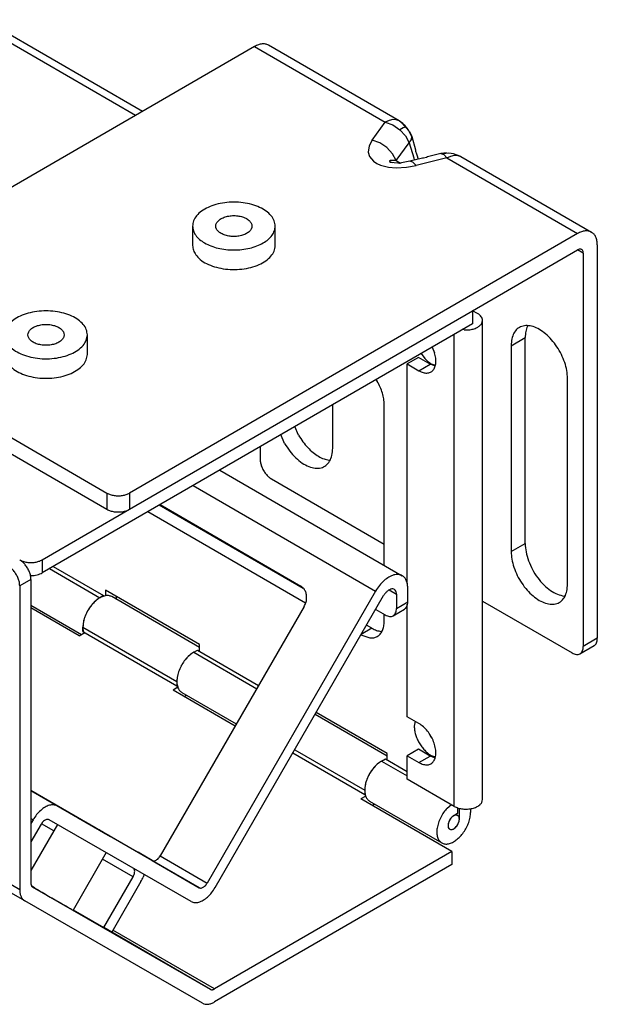
# Model space of a CAD drawing. Units: inches. Extents: x -16.7 to 16.2, y -5 to 10.4.
# Drawn here: x 2.8 to 5, y 3.2 to 6.9 of the extents above; entities that cross this region are included whole.
import ezdxf

# ---------------------------------------------------------------- set-up
doc = ezdxf.new("R2010")
doc.units = ezdxf.units.IN
doc.header["$MEASUREMENT"] = 0

# ---------------------------------------------------------------- blocks, each defined once
blk = doc.blocks.new('69347_1__51', base_point=(1.9856, 4.531))
at = {"color": 7, "linetype": 'Continuous'}
for p, q in [((3.6899, 6.8187), (2.0031, 5.8425)), ((4.2341, 6.5393), (3.7423, 6.824)), ((4.2566, 6.5199), (4.2341, 6.5393)), ((4.2683, 6.5062), (4.2566, 6.5199)), ((4.2728, 6.4961), (4.2683, 6.5062)), ((4.2816, 6.4797), (4.2728, 6.4961)), ((4.2729, 6.4994), (4.2816, 6.4797)), ((4.2812, 6.4689), (4.2816, 6.4797)), ((4.2816, 6.4797), (4.2957, 6.4297)), ((4.2957, 6.4297), (4.2962, 6.4252)), ((4.2962, 6.4252), (4.2991, 6.4154)), ((4.2991, 6.4154), (4.3011, 6.4114)), ((4.3011, 6.4114), (4.3061, 6.395)), ((4.3911, 6.4161), (4.3412, 6.4034)), ((4.4126, 6.4184), (4.3911, 6.4161)), ((4.4099, 6.4167), (4.3911, 6.4161)), ((4.4206, 6.4178), (4.4099, 6.4167)), ((4.4388, 6.4145), (4.4206, 6.4178)), ((4.4666, 6.4048), (4.4388, 6.4145)), ((4.1985, 6.384), (4.1998, 6.3856)), ((4.1993, 6.3836), (4.1985, 6.384)), ((4.2004, 6.3832), (4.1993, 6.3836)), ((4.1998, 6.3856), (4.2007, 6.385)), ((4.2019, 6.3828), (4.2004, 6.3832)), ((4.2007, 6.385), (4.2018, 6.3845)), ((4.2018, 6.3845), (4.2042, 6.3833)), ((4.2295, 6.3793), (4.2019, 6.3828)), ((4.2042, 6.3833), (4.2075, 6.3821)), ((4.2075, 6.3821), (4.2094, 6.3813)), ((4.2361, 6.3781), (4.2295, 6.3793)), ((4.2426, 6.3813), (4.2361, 6.3781)), ((4.2748, 6.3878), (4.2426, 6.3813)), ((4.3217, 6.3986), (4.2748, 6.3878)), ((4.3264, 6.399), (4.3217, 6.3986)), ((4.3368, 6.4015), (4.3264, 6.399)), ((4.3412, 6.4034), (4.3368, 6.4015)), ((4.4666, 6.4048), (4.9585, 6.12)), ((4.9061, 6.1148), (3.2194, 5.1386)), ((3.4566, 6.1432), (3.4566, 6.0698)), ((3.7676, 6.0698), (3.7676, 6.1432)), ((4.5102, 5.8248), (4.9061, 6.0539)), ((4.9273, 6.0417), (4.9273, 4.5616)), ((4.9801, 6.0723), (4.9801, 4.5922)), ((1.9856, 5.757), (1.9856, 5.8179)), ((3.2194, 5.0776), (4.5102, 5.8248)), ((2.0031, 5.7934), (3.1345, 5.1386)), ((4.7167, 5.766), (4.7183, 5.7678)), ((2.0031, 5.7325), (3.1345, 5.0776)), ((2.7495, 5.7339), (2.7495, 5.6605)), ((3.0605, 5.6605), (3.0605, 5.7339)), ((4.7086, 4.9491), (4.7086, 5.7238)), ((4.6558, 5.6932), (4.6558, 4.9185)), ((4.8679, 4.7958), (4.8679, 5.5705)), ((3.984, 5.3073), (3.984, 5.4714)), ((3.8558, 5.3562), (3.8415, 5.389)), ((3.803, 5.3256), (3.7887, 5.3584)), ((3.7111, 5.3135), (3.7111, 5.2655)), ((3.9743, 5.2634), (3.9714, 5.2628)), ((3.7535, 5.192), (4.1779, 4.9464)), ((4.8582, 4.7518), (4.8552, 4.7512)), ((4.5479, 4.7322), (4.8849, 4.5372)), ((4.9149, 4.5342), (4.9677, 4.5648))]:
    blk.add_line(p, q, dxfattribs=at)
at = {"color": 124, "linetype": 'Continuous'}
for p, q in [((3.6899, 6.8187), (4.1817, 6.534)), ((4.1328, 6.4667), (4.1817, 6.534)), ((4.1962, 6.5407), (4.1817, 6.534)), ((4.1817, 6.534), (4.2098, 6.5235)), ((4.2101, 6.5439), (4.1962, 6.5407)), ((4.2098, 6.5235), (4.2366, 6.5055)), ((4.2229, 6.5434), (4.2101, 6.5439)), ((4.2341, 6.5393), (4.2229, 6.5434)), ((4.2479, 6.5289), (4.2341, 6.5393)), ((4.2585, 6.5152), (4.2479, 6.5289)), ((4.2499, 6.5126), (4.2366, 6.5055)), ((4.2366, 6.5055), (4.2582, 6.4822)), ((4.2585, 6.5152), (4.2499, 6.5126)), ((4.2585, 6.5152), (4.2729, 6.4994)), ((4.1328, 6.4667), (4.1208, 6.4449)), ((4.1609, 6.4561), (4.1328, 6.4667)), ((4.1877, 6.4382), (4.1609, 6.4561)), ((4.2231, 6.3895), (4.272, 6.4569)), ((4.2582, 6.4822), (4.272, 6.4569)), ((4.272, 6.4569), (4.2812, 6.4689)), ((4.272, 6.4569), (4.2889, 6.3994)), ((4.1208, 6.4449), (4.1179, 6.4216)), ((4.1179, 6.4216), (4.1231, 6.4044)), ((4.2093, 6.4148), (4.1877, 6.4382)), ((4.2231, 6.3895), (4.2093, 6.4148)), ((4.3911, 6.4161), (4.4024, 6.412)), ((4.4024, 6.412), (4.4142, 6.3995)), ((4.4286, 6.4062), (4.4425, 6.4094)), ((4.4425, 6.4094), (4.4553, 6.4089)), ((4.4553, 6.4089), (4.4666, 6.4048)), ((4.1231, 6.4044), (4.1374, 6.3872)), ((4.1374, 6.3872), (4.1496, 6.379)), ((4.1496, 6.379), (4.1636, 6.3726)), ((4.1636, 6.3726), (4.1941, 6.3649)), ((4.2007, 6.3897), (4.1977, 6.3882)), ((4.1977, 6.3882), (4.1981, 6.387)), ((4.1981, 6.387), (4.199, 6.3861)), ((4.199, 6.3861), (4.1998, 6.3856)), ((4.2105, 6.3902), (4.2007, 6.3897)), ((4.2231, 6.3895), (4.2105, 6.3902)), ((4.2231, 6.3895), (4.2398, 6.3799)), ((4.286, 6.3837), (4.2748, 6.3878)), ((4.2978, 6.3712), (4.286, 6.3837)), ((4.2889, 6.3994), (4.2912, 6.3916)), ((4.4142, 6.3995), (4.2978, 6.3712)), ((4.4142, 6.3995), (4.4286, 6.4062)), ((4.4142, 6.3995), (4.9061, 6.1148)), ((4.1941, 6.3649), (4.2227, 6.3624)), ((4.2227, 6.3624), (4.2615, 6.3644)), ((4.2615, 6.3644), (4.2978, 6.3712)), ((4.9273, 6.0417), (4.9061, 6.0539)), ((2.0031, 5.7934), (2.0031, 5.7325)), ((4.6558, 5.6932), (4.7086, 5.7238)), ((3.1345, 5.1386), (3.1345, 5.0776)), ((3.2194, 5.1386), (3.2194, 5.0776)), ((4.6558, 4.9185), (4.7086, 4.9491)), ((4.9801, 4.5922), (4.9273, 4.5616))]:
    blk.add_line(p, q, dxfattribs=at)
at = {"color": 7, "linetype": 'Continuous'}
for points, knots in [([(3.7423, 6.824), (3.7386, 6.8256), (3.731, 6.829), (3.7177, 6.8291), (3.7036, 6.8259), (3.6946, 6.8212), (3.6899, 6.8187)], [0, 0, 0, 0, 0.01197751, 0.02480908, 0.03908439, 0.0550494, 0.0550494, 0.0550494, 0.0550494]), ([(3.7676, 6.1432), (3.7668, 6.15), (3.7651, 6.1643), (3.7522, 6.1837), (3.7334, 6.2007), (3.7085, 6.2147), (3.6791, 6.2252), (3.6464, 6.2317), (3.6121, 6.2339), (3.5778, 6.2317), (3.5451, 6.2252), (3.5157, 6.2147), (3.4908, 6.2007), (3.4719, 6.1837), (3.4591, 6.1643), (3.4574, 6.15), (3.4566, 6.1432)], [0, 0, 0, 0, 0.0204027, 0.0426316, 0.0678189, 0.0962676, 0.1276405, 0.1611747, 0.1958502, 0.2305257, 0.2640599, 0.2954328, 0.3238815, 0.3490689, 0.3712977, 0.3917004, 0.3917004, 0.3917004, 0.3917004]), ([(3.6801, 6.1432), (3.6795, 6.147), (3.6782, 6.1552), (3.6691, 6.1655), (3.6563, 6.1738), (3.64, 6.1796), (3.6216, 6.1827), (3.6025, 6.1827), (3.5842, 6.1796), (3.5679, 6.1738), (3.555, 6.1655), (3.5463, 6.1552), (3.543, 6.1432), (3.5463, 6.1312), (3.555, 6.1208), (3.5679, 6.1126), (3.5842, 6.1067), (3.6025, 6.1037), (3.6216, 6.1037), (3.64, 6.1067), (3.6563, 6.1126), (3.6691, 6.1208), (3.6782, 6.1312), (3.6795, 6.1393), (3.6801, 6.1432)], [0, 0, 0, 0, 0.0114251, 0.0244049, 0.039647, 0.0570192, 0.0758563, 0.0952111, 0.1140481, 0.1314203, 0.1466624, 0.1596423, 0.1710673, 0.1824924, 0.1954723, 0.2107143, 0.2280865, 0.2469236, 0.2662784, 0.2851155, 0.3024876, 0.3177297, 0.3307096, 0.3421347, 0.3421347, 0.3421347, 0.3421347]), ([(3.4566, 6.1432), (3.4572, 6.1372), (3.4585, 6.1249), (3.4682, 6.1076), (3.4829, 6.092), (3.5025, 6.0785), (3.5261, 6.0675), (3.5529, 6.0594), (3.5819, 6.0542), (3.6019, 6.0535), (3.6121, 6.0532)], [0, 0, 0, 0, 0.0178104, 0.0368721, 0.0580521, 0.0817159, 0.107803, 0.1359439, 0.1655608, 0.1959466, 0.1959466, 0.1959466, 0.1959466]), ([(3.6121, 6.0532), (3.6222, 6.0535), (3.6422, 6.0542), (3.6712, 6.0594), (3.6981, 6.0675), (3.7217, 6.0785), (3.7413, 6.092), (3.7559, 6.1076), (3.7657, 6.1249), (3.767, 6.1372), (3.7676, 6.1432)], [0, 0, 0, 0, 0.0303858, 0.0600027, 0.0881436, 0.1142307, 0.1378945, 0.1590745, 0.1781362, 0.1959466, 0.1959466, 0.1959466, 0.1959466]), ([(4.9585, 6.12), (4.9549, 6.1217), (4.9472, 6.1251), (4.9339, 6.1252), (4.9198, 6.1219), (4.9108, 6.1173), (4.9061, 6.1148)], [0, 0, 0, 0, 0.01197751, 0.02480907, 0.03908438, 0.0550494, 0.0550494, 0.0550494, 0.0550494]), ([(4.9801, 6.0723), (4.9799, 6.0776), (4.9794, 6.0876), (4.9752, 6.1014), (4.9685, 6.1128), (4.9618, 6.1177), (4.9585, 6.12)], [0, 0, 0, 0, 0.01586231, 0.03005181, 0.04281482, 0.05473518, 0.05473518, 0.05473518, 0.05473518]), ([(3.4566, 6.0698), (3.4572, 6.0638), (3.4583, 6.0514), (3.465, 6.0408), (3.4684, 6.0353)], [0, 0, 0, 0, 0.01781047, 0.03687217, 0.03687217, 0.03687217, 0.03687217]), ([(3.4684, 6.0353), (3.4739, 6.029), (3.4856, 6.0156), (3.5102, 6.0009), (3.5393, 5.9893), (3.5722, 5.982), (3.607, 5.9791), (3.6422, 5.9807), (3.6758, 5.9868), (3.7062, 5.9972), (3.732, 6.0112), (3.7516, 6.0284), (3.7649, 6.0482), (3.7667, 6.0628), (3.7676, 6.0698)], [0, 0, 0, 0, 0.0249285, 0.0532495, 0.0847333, 0.1186426, 0.1539305, 0.1893947, 0.2238143, 0.256083, 0.2853576, 0.3112398, 0.3340112, 0.3548478, 0.3548478, 0.3548478, 0.3548478]), ([(4.9273, 6.0417), (4.9272, 6.0437), (4.927, 6.0474), (4.9248, 6.0523), (4.9213, 6.0557), (4.9165, 6.0571), (4.9112, 6.0565), (4.9079, 6.0548), (4.9061, 6.0539)], [0, 0, 0, 0, 0.00595753, 0.01108939, 0.01567982, 0.02027452, 0.02541681, 0.03138667, 0.03138667, 0.03138667, 0.03138667]), ([(2.0031, 5.8425), (2.0006, 5.8408), (1.9957, 5.8377), (1.9901, 5.8316), (1.9863, 5.825), (1.9858, 5.8202), (1.9856, 5.8179)], [0, 0, 0, 0, 0.00913073, 0.0173031, 0.02465808, 0.03153028, 0.03153028, 0.03153028, 0.03153028]), ([(1.9856, 5.8179), (1.9858, 5.8156), (1.9863, 5.8109), (1.9901, 5.8042), (1.9957, 5.7981), (2.0006, 5.795), (2.0031, 5.7934)], [0, 0, 0, 0, 0.0068722, 0.01422718, 0.02239954, 0.03153023, 0.03153023, 0.03153023, 0.03153023]), ([(3.0605, 5.7339), (3.0597, 5.7408), (3.058, 5.755), (3.0451, 5.7745), (3.0263, 5.7915), (3.0014, 5.8055), (2.972, 5.816), (2.9393, 5.8225), (2.905, 5.8247), (2.8707, 5.8225), (2.838, 5.816), (2.8086, 5.8055), (2.7837, 5.7915), (2.7648, 5.7745), (2.752, 5.755), (2.7503, 5.7408), (2.7495, 5.7339)], [0, 0, 0, 0, 0.0204027, 0.0426316, 0.0678189, 0.0962676, 0.1276406, 0.1611747, 0.1958502, 0.2305257, 0.2640599, 0.2954328, 0.3238816, 0.3490689, 0.3712978, 0.3917005, 0.3917005, 0.3917005, 0.3917005]), ([(1.9856, 5.757), (1.9858, 5.7547), (1.9863, 5.7499), (1.9901, 5.7433), (1.9957, 5.7372), (2.0006, 5.7341), (2.0031, 5.7325)], [0, 0, 0, 0, 0.00687219, 0.01422718, 0.02239954, 0.03153022, 0.03153022, 0.03153022, 0.03153022]), ([(2.973, 5.7339), (2.9724, 5.7377), (2.9711, 5.7459), (2.962, 5.7563), (2.9492, 5.7645), (2.9329, 5.7704), (2.9145, 5.7734), (2.8954, 5.7734), (2.8771, 5.7704), (2.8608, 5.7645), (2.8479, 5.7563), (2.8392, 5.7459), (2.8359, 5.7339), (2.8392, 5.7219), (2.8479, 5.7116), (2.8608, 5.7033), (2.8771, 5.6975), (2.8954, 5.6944), (2.9145, 5.6944), (2.9329, 5.6975), (2.9492, 5.7033), (2.962, 5.7116), (2.9711, 5.7219), (2.9724, 5.7301), (2.973, 5.7339)], [0, 0, 0, 0, 0.0114251, 0.0244049, 0.039647, 0.0570192, 0.0758563, 0.0952111, 0.1140481, 0.1314203, 0.1466624, 0.1596423, 0.1710673, 0.1824924, 0.1954723, 0.2107143, 0.2280865, 0.2469236, 0.2662784, 0.2851155, 0.3024876, 0.3177297, 0.3307096, 0.3421347, 0.3421347, 0.3421347, 0.3421347]), ([(4.8679, 5.5705), (4.8673, 5.5801), (4.8662, 5.6002), (4.8578, 5.6304), (4.8453, 5.6606), (4.8287, 5.6895), (4.8088, 5.7155), (4.7866, 5.7375), (4.7632, 5.7544), (4.7396, 5.7654), (4.7167, 5.7698), (4.6956, 5.7671), (4.6778, 5.7569), (4.6649, 5.7401), (4.657, 5.7181), (4.6562, 5.7019), (4.6558, 5.6932)], [0, 0, 0, 0, 0.0288813, 0.060272, 0.0932924, 0.1268817, 0.1599204, 0.1913458, 0.220274, 0.2461443, 0.2689042, 0.2892278, 0.3085967, 0.3288905, 0.3516026, 0.3774202, 0.3774202, 0.3774202, 0.3774202]), ([(4.7167, 5.766), (4.7143, 5.7595), (4.7094, 5.7459), (4.7089, 5.7315), (4.7086, 5.7238)], [0, 0, 0, 0, 0.02036841, 0.04314417, 0.04314417, 0.04314417, 0.04314417]), ([(2.7495, 5.7339), (2.75, 5.7279), (2.7512, 5.7155), (2.7579, 5.7049), (2.7613, 5.6995)], [0, 0, 0, 0, 0.01781044, 0.03687212, 0.03687212, 0.03687212, 0.03687212]), ([(2.7613, 5.6995), (2.7668, 5.6932), (2.7785, 5.6797), (2.8031, 5.665), (2.8322, 5.6535), (2.8651, 5.6461), (2.8999, 5.6432), (2.9351, 5.6448), (2.9687, 5.651), (2.9991, 5.6613), (3.0248, 5.6753), (3.0445, 5.6925), (3.0578, 5.7123), (3.0596, 5.7269), (3.0605, 5.7339)], [0, 0, 0, 0, 0.0249285, 0.0532495, 0.0847332, 0.1186426, 0.1539305, 0.1893947, 0.2238142, 0.256083, 0.2853575, 0.3112398, 0.3340112, 0.3548477, 0.3548477, 0.3548477, 0.3548477]), ([(2.7495, 5.6605), (2.75, 5.6545), (2.7512, 5.6421), (2.7579, 5.6315), (2.7613, 5.6261)], [0, 0, 0, 0, 0.01781044, 0.03687212, 0.03687212, 0.03687212, 0.03687212]), ([(2.7613, 5.6261), (2.7668, 5.6198), (2.7785, 5.6063), (2.8031, 5.5916), (2.8322, 5.5801), (2.8651, 5.5727), (2.8999, 5.5698), (2.9351, 5.5714), (2.9687, 5.5776), (2.9991, 5.5879), (3.0248, 5.602), (3.0445, 5.6191), (3.0578, 5.6389), (3.0596, 5.6535), (3.0605, 5.6605)], [0, 0, 0, 0, 0.0249285, 0.0532495, 0.0847332, 0.1186426, 0.1539305, 0.1893947, 0.2238142, 0.256083, 0.2853575, 0.3112398, 0.3340112, 0.3548477, 0.3548477, 0.3548477, 0.3548477]), ([(3.8558, 5.3562), (3.8609, 5.3479), (3.8711, 5.3315), (3.8895, 5.3097), (3.9092, 5.2912), (3.9298, 5.2769), (3.9504, 5.2666), (3.9646, 5.264), (3.9714, 5.2628)], [0, 0, 0, 0, 0.0293142, 0.0578907, 0.0850439, 0.110212, 0.1330338, 0.1534458, 0.1534458, 0.1534458, 0.1534458]), ([(3.803, 5.3256), (3.8092, 5.3157), (3.8215, 5.2962), (3.8441, 5.2713), (3.8682, 5.2514), (3.8931, 5.2378), (3.9174, 5.2311), (3.9402, 5.2321), (3.9597, 5.2416), (3.974, 5.2586), (3.9826, 5.2814), (3.9835, 5.2983), (3.984, 5.3073)], [0, 0, 0, 0, 0.0351034, 0.0689401, 0.1003823, 0.1286199, 0.1533764, 0.1751797, 0.1955471, 0.2166286, 0.2402449, 0.2672639, 0.2672639, 0.2672639, 0.2672639]), ([(3.7111, 5.2655), (3.7114, 5.261), (3.712, 5.2515), (3.7165, 5.2374), (3.7232, 5.2235), (3.7319, 5.2108), (3.7418, 5.1999), (3.7497, 5.1946), (3.7535, 5.192)], [0, 0, 0, 0, 0.01357776, 0.02844852, 0.0440199, 0.05959631, 0.07448146, 0.08808075, 0.08808075, 0.08808075, 0.08808075]), ([(3.1345, 5.1386), (3.1386, 5.1366), (3.1471, 5.1324), (3.1616, 5.1292), (3.1769, 5.128), (3.1923, 5.1292), (3.2067, 5.1324), (3.2153, 5.1366), (3.2194, 5.1386)], [0, 0, 0, 0, 0.01359676, 0.02847766, 0.04405182, 0.05962598, 0.07450687, 0.08810361, 0.08810361, 0.08810361, 0.08810361]), ([(3.1345, 5.0776), (3.1386, 5.0756), (3.1471, 5.0714), (3.1616, 5.0683), (3.1769, 5.0671), (3.1923, 5.0683), (3.2067, 5.0714), (3.2153, 5.0756), (3.2194, 5.0776)], [0, 0, 0, 0, 0.01359676, 0.02847767, 0.04405184, 0.05962602, 0.07450692, 0.08810368, 0.08810368, 0.08810368, 0.08810368]), ([(4.7086, 4.9491), (4.7093, 4.9385), (4.7107, 4.9164), (4.7206, 4.8834), (4.7353, 4.8506), (4.7548, 4.8199), (4.7777, 4.7931), (4.8028, 4.772), (4.8285, 4.7567), (4.8468, 4.753), (4.8552, 4.7512)], [0, 0, 0, 0, 0.0317215, 0.0663557, 0.1027111, 0.1393711, 0.1748817, 0.2079339, 0.2375664, 0.2634227, 0.2634227, 0.2634227, 0.2634227]), ([(4.6558, 4.9185), (4.6563, 4.9089), (4.6575, 4.8888), (4.6658, 4.8586), (4.6783, 4.8284), (4.695, 4.7995), (4.7149, 4.7735), (4.7371, 4.7515), (4.7605, 4.7346), (4.7841, 4.7236), (4.807, 4.7192), (4.8281, 4.7219), (4.8459, 4.7321), (4.8588, 4.7489), (4.8666, 4.7709), (4.8675, 4.7871), (4.8679, 4.7958)], [0, 0, 0, 0, 0.0288812, 0.060272, 0.0932924, 0.1268818, 0.1599205, 0.191346, 0.2202743, 0.2461446, 0.2689046, 0.2892282, 0.3085971, 0.328891, 0.3516031, 0.3774208, 0.3774208, 0.3774208, 0.3774208]), ([(4.9149, 4.5342), (4.9168, 4.5356), (4.9206, 4.5384), (4.9245, 4.5449), (4.9269, 4.5528), (4.9272, 4.5585), (4.9273, 4.5616)], [0, 0, 0, 0, 0.00683117, 0.01414524, 0.02227678, 0.03136689, 0.03136689, 0.03136689, 0.03136689]), ([(4.9677, 4.5648), (4.9696, 4.5661), (4.9735, 4.5689), (4.9773, 4.5755), (4.9797, 4.5834), (4.98, 4.5891), (4.9801, 4.5922)], [0, 0, 0, 0, 0.00683117, 0.01414523, 0.02227677, 0.03136697, 0.03136697, 0.03136697, 0.03136697]), ([(4.8849, 4.5372), (4.8876, 4.5358), (4.8927, 4.5331), (4.9008, 4.5313), (4.9085, 4.5313), (4.9128, 4.5333), (4.9149, 4.5342)], [0, 0, 0, 0, 0.00914902, 0.01732969, 0.02468299, 0.03154687, 0.03154687, 0.03154687, 0.03154687])]:
    blk.add_open_spline(points, degree=3, knots=knots, dxfattribs=at)
blk = doc.blocks.new('69347_assy__52', base_point=(-4.2002, 4.531))
blk.add_blockref('69347_1__51', (1.9856, 4.531))
blk = doc.blocks.new('69348-10__57', base_point=(-4.596, 3.2149))
at = {"color": 124, "linetype": 'Continuous'}
for p, q in [((2.8483, 4.8139), (2.806, 4.7895)), ((3.0439, 4.6345), (3.3974, 4.4299)), ((3.841, 4.1731), (4.1045, 4.0206)), ((2.806, 3.6455), (2.3382, 3.9162)), ((3.5244, 3.2714), (3.1523, 3.4868)), ((3.5394, 3.2729), (3.1567, 3.4944))]:
    blk.add_line(p, q, dxfattribs=at)
at = {"color": 7, "linetype": 'Continuous'}
for p, q in [((2.806, 4.7895), (2.806, 3.6455)), ((2.8483, 4.8139), (2.8483, 3.67)), ((3.4821, 4.5581), (3.1523, 4.749)), ((3.0297, 4.6019), (2.8483, 4.7069)), ((3.0439, 4.6182), (3.0439, 4.6345)), ((3.0297, 4.6019), (3.0509, 4.6141)), ((3.0439, 4.6182), (3.3974, 4.4136)), ((3.4821, 4.5473), (3.4785, 4.546)), ((3.3974, 4.4299), (3.3974, 4.4136)), ((3.3974, 4.4136), (3.4002, 4.4152)), ((3.4016, 4.4079), (3.3833, 4.3972)), ((3.6167, 4.2621), (3.3833, 4.3972)), ((3.4254, 4.3728), (3.4345, 4.3781)), ((4.1892, 4.1488), (3.9177, 4.306)), ((3.834, 4.1609), (4.1045, 4.0043)), ((4.1892, 4.138), (4.1856, 4.1368)), ((4.1045, 4.0206), (4.1045, 4.0043)), ((4.1045, 4.0043), (4.1073, 4.0059)), ((4.1087, 3.9986), (4.0904, 3.988)), ((4.4326, 3.7899), (4.0904, 3.988)), ((4.1325, 3.9636), (4.1416, 3.9689)), ((2.8246, 3.6045), (2.3081, 3.9034)), ((2.948, 3.8916), (2.8483, 3.7189)), ((3.1318, 3.786), (3.0068, 3.5696)), ((4.4326, 3.7899), (3.5394, 3.2729)), ((4.4326, 3.7899), (4.4326, 3.7411)), ((4.4326, 3.7411), (3.5394, 3.2242)), ((2.8621, 3.6531), (2.8512, 3.6594)), ((3.5244, 3.2714), (2.8545, 3.6563)), ((3.4945, 3.2196), (2.8246, 3.6045))]:
    blk.add_line(p, q, dxfattribs=at)
for points, knots in [([(2.806, 4.7895), (2.8057, 4.794), (2.805, 4.8035), (2.8005, 4.8176), (2.7939, 4.8315), (2.7852, 4.8441), (2.7752, 4.8551), (2.7673, 4.8604), (2.7636, 4.8629)], [0, 0, 0, 0, 0.01357766, 0.02844827, 0.04401945, 0.05959566, 0.07448064, 0.08807983, 0.08807983, 0.08807983, 0.08807983]), ([(2.8483, 4.8139), (2.848, 4.8185), (2.8473, 4.828), (2.8428, 4.842), (2.8362, 4.8559), (2.8275, 4.8686), (2.8175, 4.8796), (2.8096, 4.8849), (2.8058, 4.8874)], [0, 0, 0, 0, 0.0135777, 0.02844835, 0.04401959, 0.05959586, 0.07448088, 0.08808003, 0.08808003, 0.08808003, 0.08808003]), ([(3.1523, 4.749), (3.1485, 4.7506), (3.1404, 4.754), (3.1262, 4.7527), (3.1115, 4.7474), (3.0967, 4.7379), (3.0825, 4.7249), (3.0696, 4.7091), (3.0587, 4.6912), (3.0505, 4.6723), (3.045, 4.6533), (3.0442, 4.6406), (3.0439, 4.6345)], [0, 0, 0, 0, 0.0123502, 0.0259203, 0.0414279, 0.0590131, 0.0783884, 0.0989925, 0.1201085, 0.1409608, 0.1608038, 0.1790143, 0.1790143, 0.1790143, 0.1790143]), ([(3.4609, 4.5399), (3.4553, 4.5361), (3.4434, 4.5281), (3.4285, 4.5117), (3.4155, 4.4927), (3.4056, 4.472), (3.3988, 4.4509), (3.3979, 4.4367), (3.3974, 4.4299)], [0, 0, 0, 0, 0.0203536, 0.0426316, 0.0659442, 0.0892492, 0.1115057, 0.131827, 0.131827, 0.131827, 0.131827]), ([(4.168, 4.1306), (4.1624, 4.1268), (4.1505, 4.1188), (4.1356, 4.1025), (4.1226, 4.0835), (4.1127, 4.0627), (4.106, 4.0416), (4.105, 4.0274), (4.1045, 4.0206)], [0, 0, 0, 0, 0.0203536, 0.0426317, 0.0659443, 0.0892495, 0.111506, 0.1318272, 0.1318272, 0.1318272, 0.1318272]), ([(2.8483, 3.67), (2.8483, 3.6684), (2.8484, 3.6656), (2.8498, 3.6617), (2.8517, 3.6584), (2.8536, 3.657), (2.8545, 3.6563)], [0, 0, 0, 0, 0.00454326, 0.00855838, 0.01222602, 0.01563788, 0.01563788, 0.01563788, 0.01563788]), ([(2.806, 3.6455), (2.8062, 3.6409), (2.8066, 3.6323), (2.8102, 3.6205), (2.816, 3.6107), (2.8218, 3.6065), (2.8246, 3.6045)], [0, 0, 0, 0, 0.01363513, 0.02582904, 0.03679544, 0.04704029, 0.04704029, 0.04704029, 0.04704029]), ([(2.8621, 3.6531), (2.8695, 3.6488), (2.885, 3.6398), (2.9088, 3.6261), (2.9331, 3.612), (2.9561, 3.5988), (2.976, 3.5873), (2.9906, 3.5789), (3.0004, 3.5733), (3.0049, 3.5707), (3.0068, 3.5696)], [0, 0, 0, 0, 0.0255849, 0.0537966, 0.0825499, 0.1097195, 0.1332971, 0.1515403, 0.1604788, 0.1670516, 0.1670516, 0.1670516, 0.1670516]), ([(3.5244, 3.2714), (3.5254, 3.2709), (3.5276, 3.27), (3.5314, 3.2699), (3.5355, 3.2709), (3.538, 3.2722), (3.5394, 3.2729)], [0, 0, 0, 0, 0.00342496, 0.00709501, 0.01117737, 0.0157417, 0.0157417, 0.0157417, 0.0157417]), ([(3.4945, 3.2196), (3.4976, 3.2182), (3.5042, 3.2153), (3.5156, 3.2153), (3.5276, 3.218), (3.5353, 3.222), (3.5394, 3.2242)], [0, 0, 0, 0, 0.01025216, 0.02123796, 0.03345797, 0.04712066, 0.04712066, 0.04712066, 0.04712066])]:
    blk.add_open_spline(points, degree=3, knots=knots, dxfattribs=at)
blk = doc.blocks.new('69346__58', base_point=(-4.5289, 3.8173))
at = {"color": 7, "linetype": 'Continuous'}
for p, q in [((3.2678, 6.5744), (-1.6492, 9.4202)), ((3.2194, 5.0776), (4.5105, 5.8249)), ((4.5105, 5.8249), (4.5102, 5.776)), ((4.5297, 5.8138), (4.5105, 5.8249)), ((4.5479, 3.9856), (4.5479, 5.7883)), ((4.5102, 5.776), (2.8907, 4.8387)), ((4.4793, 5.7524), (4.4714, 5.7535)), ((4.3583, 5.6881), (4.3677, 5.6664)), ((4.3071, 5.6489), (4.2648, 5.6245)), ((4.3511, 5.6234), (4.3071, 5.6489)), ((4.3165, 5.6639), (4.3303, 5.6452)), ((4.2648, 5.6245), (4.3089, 5.599)), ((4.2648, 4.7983), (4.2648, 5.6245)), ((4.369, 5.6172), (4.3511, 5.6234)), ((4.3547, 5.6255), (4.3696, 5.6203)), ((4.147, 5.5658), (4.152, 5.5589)), ((4.1779, 4.8671), (4.1779, 5.4719)), ((2.8907, 4.8874), (3.2194, 5.0776)), ((3.8734, 4.7796), (3.3311, 5.0935)), ((3.2888, 5.0691), (3.8818, 4.7259)), ((2.9318, 4.8625), (3.1215, 4.7527)), ((2.8483, 4.8285), (2.8459, 4.8288)), ((3.1215, 4.7527), (3.1073, 4.7445)), ((3.1215, 4.7494), (3.1215, 4.7527)), ((3.1286, 4.7731), (3.1286, 4.7519)), ((3.4821, 4.5684), (3.1286, 4.7731)), ((3.1708, 4.7383), (3.1708, 4.7486)), ((2.8483, 4.7174), (3.0388, 4.6071)), ((4.2648, 4.2971), (4.2648, 4.7203)), ((4.1779, 4.6564), (4.1779, 4.6825)), ((3.0474, 4.6162), (3.0439, 4.6345)), ((4.1318, 4.6301), (4.1116, 4.6418)), ((3.0481, 4.6125), (3.0474, 4.6162)), ((4.0905, 4.6053), (4.1233, 4.5938)), ((4.1656, 4.6183), (4.1691, 4.6189)), ((3.4821, 4.5439), (3.4821, 4.5684)), ((3.4609, 4.5399), (3.475, 4.548)), ((3.475, 4.548), (3.705, 4.415)), ((3.4159, 4.3889), (3.6213, 4.27)), ((4.1892, 4.1592), (3.9222, 4.3137)), ((4.3089, 4.2716), (4.2648, 4.2971)), ((4.2946, 4.2799), (4.291, 4.2616)), ((4.3486, 4.2313), (4.352, 4.2234)), ((4.352, 4.2234), (4.3573, 4.2162)), ((4.1892, 4.1347), (4.1892, 4.1592)), ((4.3071, 4.1748), (4.2648, 4.1504)), ((4.2648, 4.1504), (4.3089, 4.1249)), ((4.2648, 4.0624), (4.2648, 4.1504)), ((4.3511, 4.1493), (4.3071, 4.1748)), ((4.369, 4.1431), (4.3511, 4.1493)), ((4.3547, 4.1514), (4.3696, 4.1462)), ((4.168, 4.1306), (4.1822, 4.1388)), ((4.1822, 4.1388), (4.2648, 4.0909)), ((4.4416, 3.9601), (4.2648, 4.0624)), ((4.123, 3.9796), (4.3946, 3.8225)), ((4.4152, 3.9538), (4.4308, 3.9664)), ((4.4537, 3.9329), (4.4395, 3.9247)), ((4.4537, 3.955), (4.4537, 3.9329)), ((4.4608, 3.9125), (4.4608, 3.9527)), ((4.503, 3.9513), (4.503, 3.937))]:
    blk.add_line(p, q, dxfattribs=at)
at = {"color": 124, "linetype": 'Continuous'}
for p, q in [((3.2414, 6.5592), (-1.6755, 9.4049)), ((4.4416, 3.9601), (4.4416, 5.7363)), ((4.3089, 5.599), (4.3511, 5.6234)), ((2.8907, 4.8874), (2.8907, 4.8387)), ((2.9177, 4.8543), (3.1073, 4.7445)), ((4.1318, 4.6301), (4.0914, 4.6067)), ((3.4609, 4.5399), (3.6979, 4.4027)), ((4.3089, 4.1249), (4.3511, 4.1493)), ((4.168, 4.1306), (4.2648, 4.0746))]:
    blk.add_line(p, q, dxfattribs=at)
at = {"color": 7, "linetype": 'Continuous'}
for points, knots in [([(4.4793, 5.7524), (4.4851, 5.7524), (4.4964, 5.7522), (4.5127, 5.7554), (4.5271, 5.7607), (4.5383, 5.7683), (4.5463, 5.7776), (4.5474, 5.7849), (4.5479, 5.7883)], [0, 0, 0, 0, 0.01730977, 0.03406256, 0.0494668, 0.06298266, 0.07453125, 0.08474464, 0.08474464, 0.08474464, 0.08474464]), ([(4.5479, 5.7883), (4.5477, 5.7907), (4.5472, 5.7956), (4.5433, 5.8025), (4.5374, 5.8088), (4.5324, 5.8121), (4.5297, 5.8138)], [0, 0, 0, 0, 0.00713554, 0.01477237, 0.0232579, 0.03273844, 0.03273844, 0.03273844, 0.03273844]), ([(4.3089, 5.599), (4.3139, 5.5964), (4.3233, 5.5916), (4.3383, 5.5894), (4.3519, 5.5923), (4.3627, 5.6007), (4.3698, 5.6134), (4.3729, 5.6292), (4.3724, 5.6475), (4.3693, 5.6599), (4.3677, 5.6664)], [0, 0, 0, 0, 0.0168725, 0.0315387, 0.0446195, 0.0573906, 0.0712818, 0.0872081, 0.1053965, 0.1255523, 0.1255523, 0.1255523, 0.1255523]), ([(4.3303, 5.6452), (4.3342, 5.6413), (4.3416, 5.6339), (4.3504, 5.6282), (4.3547, 5.6255)], [0, 0, 0, 0, 0.01629146, 0.03139189, 0.03139189, 0.03139189, 0.03139189]), ([(4.1779, 5.4719), (4.1776, 5.4789), (4.1768, 5.4934), (4.1714, 5.5153), (4.1635, 5.5376), (4.1559, 5.5518), (4.152, 5.5589)], [0, 0, 0, 0, 0.0209387, 0.043539, 0.06733535, 0.09175781, 0.09175781, 0.09175781, 0.09175781]), ([(2.8058, 4.8874), (2.8099, 4.8854), (2.8185, 4.8812), (2.8329, 4.878), (2.8483, 4.8768), (2.8636, 4.878), (2.8781, 4.8812), (2.8866, 4.8854), (2.8907, 4.8874)], [0, 0, 0, 0, 0.01359669, 0.02847754, 0.04405166, 0.05962577, 0.07450659, 0.0881032, 0.0881032, 0.0881032, 0.0881032]), ([(2.8483, 4.8285), (2.8522, 4.8286), (2.8599, 4.8289), (2.8711, 4.8309), (2.8815, 4.8339), (2.8877, 4.8371), (2.8907, 4.8387)], [0, 0, 0, 0, 0.01172439, 0.0231521, 0.03401029, 0.04407586, 0.04407586, 0.04407586, 0.04407586]), ([(3.1073, 4.7445), (3.1017, 4.7407), (3.0899, 4.7327), (3.075, 4.7163), (3.0619, 4.6974), (3.052, 4.6766), (3.0453, 4.6555), (3.0443, 4.6413), (3.0439, 4.6345)], [0, 0, 0, 0, 0.0203533, 0.0426314, 0.0659441, 0.0892492, 0.1115057, 0.131827, 0.131827, 0.131827, 0.131827]), ([(4.1233, 4.5938), (4.1285, 4.5936), (4.1384, 4.5934), (4.1524, 4.5986), (4.1639, 4.6081), (4.172, 4.6215), (4.1771, 4.638), (4.1776, 4.6501), (4.1779, 4.6564)], [0, 0, 0, 0, 0.01529204, 0.02956286, 0.04382354, 0.0590886, 0.07606234, 0.09504214, 0.09504214, 0.09504214, 0.09504214]), ([(4.1318, 4.6301), (4.1374, 4.6271), (4.1481, 4.6214), (4.16, 4.6193), (4.1656, 4.6183)], [0, 0, 0, 0, 0.01901846, 0.03602858, 0.03602858, 0.03602858, 0.03602858]), ([(3.4609, 4.5399), (3.4558, 4.5365), (3.4452, 4.5295), (3.4315, 4.5152), (3.4192, 4.4987), (3.4092, 4.4804), (3.4019, 4.4613), (3.3978, 4.4425), (3.3969, 4.425), (3.3997, 4.4096), (3.4057, 4.3967), (3.4126, 4.3914), (3.4159, 4.3889)], [0, 0, 0, 0, 0.01821, 0.0380398, 0.058867, 0.0799486, 0.1005127, 0.1198467, 0.1373935, 0.1528686, 0.1664135, 0.1787439, 0.1787439, 0.1787439, 0.1787439]), ([(4.291, 4.2616), (4.2913, 4.2566), (4.2918, 4.2461), (4.2957, 4.2303), (4.3015, 4.2143), (4.3094, 4.1988), (4.3189, 4.1841), (4.3266, 4.1754), (4.3303, 4.1711)], [0, 0, 0, 0, 0.0150759, 0.0313482, 0.0484817, 0.0660659, 0.0836544, 0.1008003, 0.1008003, 0.1008003, 0.1008003]), ([(4.3089, 4.1249), (4.3142, 4.1222), (4.3242, 4.1171), (4.3402, 4.1152), (4.3544, 4.1193), (4.3652, 4.1296), (4.3714, 4.1443), (4.3732, 4.1623), (4.3708, 4.1824), (4.3644, 4.2036), (4.3544, 4.2244), (4.3413, 4.2434), (4.3264, 4.2598), (4.3145, 4.2678), (4.3089, 4.2716)], [0, 0, 0, 0, 0.0179097, 0.0333366, 0.0471208, 0.0608921, 0.0762877, 0.0941605, 0.1145271, 0.1368333, 0.1601903, 0.1835548, 0.2058825, 0.2262814, 0.2262814, 0.2262814, 0.2262814]), ([(4.3303, 4.1711), (4.3342, 4.1672), (4.3416, 4.1598), (4.3504, 4.1541), (4.3547, 4.1514)], [0, 0, 0, 0, 0.01629148, 0.03139193, 0.03139193, 0.03139193, 0.03139193]), ([(4.168, 4.1306), (4.1629, 4.1272), (4.1523, 4.1202), (4.1386, 4.106), (4.1263, 4.0894), (4.1163, 4.0711), (4.109, 4.0521), (4.1049, 4.0333), (4.104, 4.0157), (4.1068, 4.0004), (4.1128, 3.9875), (4.1197, 3.9822), (4.123, 3.9796)], [0, 0, 0, 0, 0.0182097, 0.0380397, 0.0588671, 0.0799489, 0.1005131, 0.1198473, 0.1373941, 0.1528693, 0.1664143, 0.1787447, 0.1787447, 0.1787447, 0.1787447]), ([(4.4416, 3.9601), (4.4464, 3.9578), (4.4565, 3.9529), (4.4737, 3.9497), (4.4917, 3.9492), (4.5092, 3.9517), (4.5248, 3.9569), (4.5372, 3.9645), (4.5461, 3.9742), (4.5474, 3.982), (4.5479, 3.9856)], [0, 0, 0, 0, 0.0159806, 0.0335596, 0.0518273, 0.0697472, 0.0863453, 0.1009128, 0.1132659, 0.1240711, 0.1240711, 0.1240711, 0.1240711]), ([(4.4152, 3.9538), (4.4106, 3.9484), (4.4011, 3.9374), (4.3901, 3.9186), (4.3818, 3.8989), (4.3768, 3.8792), (4.3754, 3.8607), (4.3779, 3.8444), (4.3839, 3.8307), (4.3911, 3.8251), (4.3946, 3.8225)], [0, 0, 0, 0, 0.0214434, 0.043404, 0.0650096, 0.0854319, 0.1040005, 0.1203408, 0.1345552, 0.1474094, 0.1474094, 0.1474094, 0.1474094]), ([(4.3946, 3.8225), (4.3984, 3.8209), (4.4065, 3.8175), (4.4207, 3.8187), (4.4354, 3.824), (4.4502, 3.8335), (4.4644, 3.8465), (4.4773, 3.8624), (4.4882, 3.8803), (4.4964, 3.8992), (4.5019, 3.9182), (4.5027, 3.9309), (4.503, 3.937)], [0, 0, 0, 0, 0.0123501, 0.0259202, 0.0414277, 0.0590128, 0.078388, 0.0989918, 0.1201076, 0.1409598, 0.1608027, 0.1790134, 0.1790134, 0.1790134, 0.1790134]), ([(4.4395, 3.9247), (4.4371, 3.923), (4.432, 3.9194), (4.426, 3.9118), (4.4213, 3.9031), (4.4186, 3.8941), (4.418, 3.8857), (4.4198, 3.8786), (4.4242, 3.8737), (4.4308, 3.8723), (4.4378, 3.8744), (4.4448, 3.8791), (4.4512, 3.886), (4.4563, 3.8943), (4.4599, 3.9033), (4.4605, 3.9095), (4.4608, 3.9125)], [0, 0, 0, 0, 0.0088623, 0.0186555, 0.0286946, 0.0382366, 0.0466597, 0.0536782, 0.0596312, 0.065591, 0.0726243, 0.081062, 0.0906131, 0.1006536, 0.1104402, 0.11929, 0.11929, 0.11929, 0.11929])]:
    blk.add_open_spline(points, degree=3, knots=knots, dxfattribs=at)
blk = doc.blocks.new('69348-10_hinge_pin__59', base_point=(4.4179, 3.8724))
at = {"color": 7, "linetype": 'Continuous'}
blk.add_line((4.4483, 3.9298), (4.4546, 3.9262), dxfattribs=at)
for points, knots in [([(4.4546, 3.9262), (4.4534, 3.9267), (4.451, 3.9277), (4.4468, 3.9276), (4.4423, 3.9263), (4.4395, 3.9246), (4.4381, 3.9238)], [0, 0, 0, 0, 0.0037417, 0.00779479, 0.01236025, 0.01750312, 0.01750312, 0.01750312, 0.01750312]), ([(4.4381, 3.9238), (4.436, 3.9222), (4.4318, 3.919), (4.4266, 3.9125), (4.4224, 3.9053), (4.4195, 3.8976), (4.4181, 3.8901), (4.4184, 3.8834), (4.4204, 3.8776), (4.4232, 3.8753), (4.4245, 3.8743)], [0, 0, 0, 0, 0.00766069, 0.01596982, 0.0245079, 0.0328165, 0.04047619, 0.04719203, 0.05290468, 0.05792709, 0.05792709, 0.05792709, 0.05792709]), ([(4.4245, 3.8743), (4.4263, 3.8736), (4.4301, 3.8722), (4.4367, 3.874), (4.4433, 3.8779), (4.4495, 3.8839), (4.4547, 3.8914), (4.4586, 3.8997), (4.4608, 3.9081), (4.4609, 3.9157), (4.4591, 3.9223), (4.456, 3.925), (4.4546, 3.9262)], [0, 0, 0, 0, 0.00554366, 0.01197895, 0.01964022, 0.02835665, 0.03766562, 0.04697458, 0.05569102, 0.06335229, 0.0697876, 0.07533126, 0.07533126, 0.07533126, 0.07533126])]:
    blk.add_open_spline(points, degree=3, knots=knots, dxfattribs=at)
blk = doc.blocks.new('69349__60', base_point=(2.8483, 3.4867))
at = {"color": 7, "linetype": 'Continuous'}
for p, q in [((3.5589, 5.2254), (4.2459, 4.8278)), ((3.3341, 5.0953), (3.8641, 4.7886)), ((4.2665, 4.7291), (4.2665, 4.7821)), ((4.1458, 4.7699), (3.5116, 3.6714)), ((3.5415, 3.6543), (4.1757, 4.7528)), ((4.2242, 4.7577), (4.2242, 4.7047)), ((3.8765, 4.712), (3.3348, 3.7737)), ((4.1459, 4.7011), (4.1818, 4.6803)), ((4.2119, 4.6773), (4.2541, 4.7018)), ((2.8483, 4.0206), (3.2624, 3.7809)), ((2.8483, 4.0206), (3.1391, 3.8521)), ((2.8483, 4.0191), (3.1391, 3.8521)), ((3.4816, 3.6541), (2.9464, 3.9615)), ((2.8566, 3.9096), (2.8483, 3.8952)), ((2.8865, 3.8924), (2.8483, 3.8262)), ((3.4517, 3.6023), (2.9165, 3.9098)), ((3.2624, 3.7809), (3.2514, 3.7872)), ((3.2514, 3.7872), (3.2558, 3.7847)), ((3.2624, 3.7809), (3.2558, 3.7847)), ((3.2763, 3.7728), (3.2624, 3.7809)), ((3.2624, 3.7809), (3.2631, 3.7804)), ((3.2982, 3.7602), (3.2763, 3.7728)), ((3.3048, 3.7564), (3.2982, 3.7602)), ((3.1224, 3.5039), (3.2325, 3.6946)), ((3.2624, 3.6774), (3.1523, 3.4867)), ((3.2745, 3.7041), (3.2707, 3.6941)), ((3.0073, 3.5704), (3.1224, 3.5039)), ((3.1523, 3.4867), (3.1224, 3.5039))]:
    blk.add_line(p, q, dxfattribs=at)
at = {"color": 124, "linetype": 'Continuous'}
for p, q in [((3.4589, 5.1675), (4.1458, 4.7699)), ((4.196, 4.774), (4.2242, 4.7577)), ((4.2242, 4.7047), (4.2665, 4.7291)), ((2.9464, 3.9615), (2.8483, 4.0183)), ((2.8566, 3.9096), (2.8483, 3.9144)), ((2.934, 3.8673), (2.8876, 3.8942)), ((3.2325, 3.6946), (3.1174, 3.7611)), ((3.3048, 3.7564), (3.4816, 3.6541)), ((3.3348, 3.7737), (3.5116, 3.6714))]:
    blk.add_line(p, q, dxfattribs=at)
at = {"color": 7, "linetype": 'Continuous'}
for points, knots in [([(4.2459, 4.8278), (4.2411, 4.8297), (4.2309, 4.8338), (4.213, 4.8311), (4.1947, 4.8231), (4.1766, 4.8094), (4.1596, 4.7916), (4.1505, 4.7773), (4.1458, 4.7699)], [0, 0, 0, 0, 0.015327, 0.0324749, 0.0523858, 0.0750702, 0.0999047, 0.1258953, 0.1258953, 0.1258953, 0.1258953]), ([(4.2665, 4.7821), (4.2663, 4.7872), (4.2659, 4.7968), (4.2618, 4.8099), (4.2554, 4.8209), (4.249, 4.8255), (4.2459, 4.8278)], [0, 0, 0, 0, 0.01515016, 0.02870266, 0.04089272, 0.05227795, 0.05227795, 0.05227795, 0.05227795]), ([(3.8765, 4.712), (3.8789, 4.7167), (3.8835, 4.726), (3.8864, 4.7411), (3.886, 4.7558), (3.8819, 4.7693), (3.8748, 4.781), (3.8676, 4.7861), (3.8641, 4.7886)], [0, 0, 0, 0, 0.01562043, 0.03090236, 0.04557573, 0.05951112, 0.07277215, 0.08562526, 0.08562526, 0.08562526, 0.08562526]), ([(4.2242, 4.7577), (4.224, 4.7607), (4.2237, 4.7662), (4.2201, 4.7733), (4.2139, 4.7776), (4.2062, 4.7784), (4.1981, 4.7753), (4.1899, 4.7699), (4.1819, 4.7625), (4.1778, 4.7561), (4.1757, 4.7528)], [0, 0, 0, 0, 0.00889249, 0.01642315, 0.02324103, 0.03044117, 0.0388568, 0.04873757, 0.0596808, 0.07137185, 0.07137185, 0.07137185, 0.07137185]), ([(4.2119, 4.6773), (4.2137, 4.6786), (4.2176, 4.6814), (4.2214, 4.688), (4.2238, 4.6959), (4.2241, 4.7016), (4.2242, 4.7047)], [0, 0, 0, 0, 0.00683117, 0.01414523, 0.02227678, 0.03136692, 0.03136692, 0.03136692, 0.03136692]), ([(4.2541, 4.7018), (4.256, 4.7031), (4.2599, 4.7059), (4.2637, 4.7125), (4.2661, 4.7203), (4.2664, 4.7261), (4.2665, 4.7291)], [0, 0, 0, 0, 0.0068311, 0.01414509, 0.02227654, 0.03136658, 0.03136658, 0.03136658, 0.03136658]), ([(4.1818, 4.6803), (4.1845, 4.6789), (4.1897, 4.6762), (4.1977, 4.6743), (4.2054, 4.6744), (4.2097, 4.6763), (4.2119, 4.6773)], [0, 0, 0, 0, 0.00914906, 0.01732981, 0.02468319, 0.03154713, 0.03154713, 0.03154713, 0.03154713]), ([(2.9464, 3.9615), (2.942, 3.9633), (2.9329, 3.9669), (2.9168, 3.9645), (2.9004, 3.9572), (2.8842, 3.945), (2.8689, 3.929), (2.8607, 3.9161), (2.8566, 3.9096)], [0, 0, 0, 0, 0.0137535, 0.029146, 0.0470157, 0.0673692, 0.0896472, 0.1129598, 0.1129598, 0.1129598, 0.1129598]), ([(3.148, 3.8461), (3.1471, 3.8466), (3.1437, 3.8487), (3.1361, 3.8531), (3.124, 3.8601), (3.1082, 3.8692), (3.0899, 3.8798), (3.0701, 3.8912), (3.0505, 3.9026), (3.0319, 3.9132), (3.0166, 3.9221), (3.0034, 3.9297), (2.9978, 3.9329), (2.9907, 3.9369), (2.9978, 3.9329), (3.0034, 3.9297), (3.0166, 3.9221), (3.0319, 3.9132), (3.0505, 3.9026), (3.0701, 3.8912), (3.0899, 3.8798), (3.1082, 3.8692), (3.124, 3.8601), (3.1361, 3.8531), (3.1437, 3.8487), (3.1471, 3.8466), (3.148, 3.8461)], [0, 0, 0, 0, 0.0030668, 0.0120579, 0.0263606, 0.0450002, 0.0667065, 0.0900003, 0.113294, 0.1350003, 0.1536399, 0.1679426, 0.1769337, 0.1800004, 0.1830671, 0.1920582, 0.2063609, 0.2250005, 0.2467068, 0.2700005, 0.2932942, 0.3150005, 0.3336401, 0.3479428, 0.356934, 0.3600008, 0.3600008, 0.3600008, 0.3600008]), ([(2.9165, 3.9098), (2.915, 3.9103), (2.912, 3.9116), (2.9066, 3.9107), (2.9011, 3.9083), (2.8957, 3.9042), (2.8906, 3.8989), (2.8879, 3.8946), (2.8865, 3.8924)], [0, 0, 0, 0, 0.00459466, 0.00973691, 0.0157067, 0.02250625, 0.02994872, 0.0377368, 0.0377368, 0.0377368, 0.0377368]), ([(3.3048, 3.7564), (3.3062, 3.7558), (3.3093, 3.7546), (3.3147, 3.7554), (3.3202, 3.7578), (3.3256, 3.7619), (3.3307, 3.7673), (3.3334, 3.7716), (3.3348, 3.7737)], [0, 0, 0, 0, 0.00459466, 0.00973693, 0.01570676, 0.02250636, 0.02994888, 0.03773701, 0.03773701, 0.03773701, 0.03773701]), ([(3.2325, 3.6946), (3.234, 3.6975), (3.2368, 3.7031), (3.2388, 3.7119), (3.2389, 3.72), (3.2367, 3.7243), (3.2357, 3.7263)], [0, 0, 0, 0, 0.00981039, 0.0189242, 0.02682129, 0.03337322, 0.03337322, 0.03337322, 0.03337322]), ([(3.2624, 3.6774), (3.2639, 3.6801), (3.2669, 3.6856), (3.2695, 3.6913), (3.2707, 3.6941)], [0, 0, 0, 0, 0.00939033, 0.01871097, 0.01871097, 0.01871097, 0.01871097]), ([(3.4816, 3.6541), (3.483, 3.6535), (3.4861, 3.6523), (3.4915, 3.6531), (3.4969, 3.6555), (3.5024, 3.6596), (3.5074, 3.6649), (3.5102, 3.6692), (3.5116, 3.6714)], [0, 0, 0, 0, 0.0045947, 0.00973698, 0.01570683, 0.02250645, 0.029949, 0.03773715, 0.03773715, 0.03773715, 0.03773715]), ([(3.4517, 3.6023), (3.456, 3.6006), (3.4652, 3.5969), (3.4812, 3.5993), (3.4976, 3.6066), (3.5139, 3.6188), (3.5291, 3.6348), (3.5373, 3.6477), (3.5415, 3.6543)], [0, 0, 0, 0, 0.0137534, 0.029146, 0.0470157, 0.0673692, 0.0896473, 0.1129598, 0.1129598, 0.1129598, 0.1129598])]:
    blk.add_open_spline(points, degree=3, knots=knots, dxfattribs=at)
blk = doc.blocks.new('69510__61', base_point=(-4.596, 3.2149))
for name, p in [('69346__58', (-4.5289, 3.8173)), ('69348-10__57', (-4.596, 3.2149)), ('69349__60', (2.8483, 3.4867)), ('69348-10_hinge_pin__59', (4.4179, 3.8724))]:
    blk.add_blockref(name, p)
blk = doc.blocks.new('69406__62', base_point=(-4.596, 3.2149))
for name, p in [('69347_assy__52', (-4.2002, 4.531)), ('69510__61', (-4.596, 3.2149))]:
    blk.add_blockref(name, p)
blk = doc.blocks.new('5', base_point=(-0.0201, 6.5346))
blk.add_blockref('69406__62', (-4.596, 3.2149))

msp = doc.modelspace()

# ---------------------------------------------------------------- block references
msp.add_blockref('5', (-0.0201, 6.5346))

doc.saveas('drawing.dxf')
